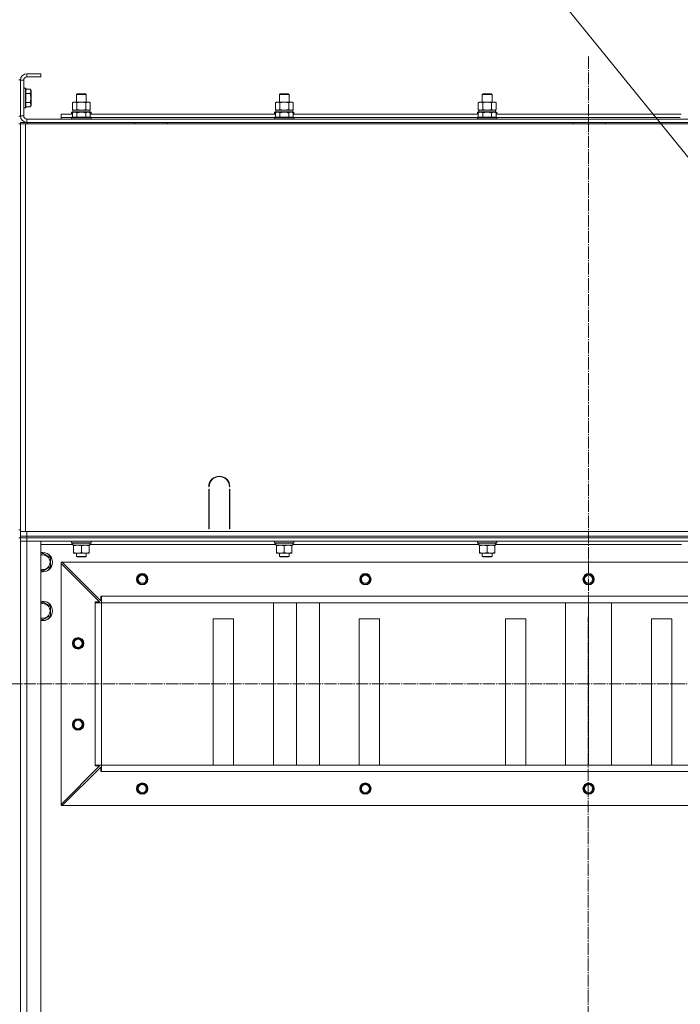
# Model space of a CAD drawing. Units: millimetres. Extents: x 0 to 21725, y -7 to 14850.
# Drawn here: x 17575 to 18389, y 11518 to 12731 of the extents above; entities that cross this region are included whole.
import ezdxf

# ---------------------------------------------------------------- set-up
doc = ezdxf.new("R2010")
doc.units = ezdxf.units.MM
doc.linetypes.add('K5LT_AXLED', pattern=[19.5, 15, -1.5, 1.5, -1.5])
doc.linetypes.add('K5LT_THIN', pattern=[0])
for name, color, linetype, true_color in [('FOR', 7, 'Continuous', 0xffffff), ('OSI', 2, 'Continuous', 0xffff00), ('R', 1, 'Continuous', 0xff0000), ('WELDING', 7, 'Continuous', 0xffffff)]:
    doc.layers.add(name, color=color, linetype=linetype, true_color=true_color)

msp = doc.modelspace()

# ---------------------------------------------------------------- linework, layer by layer
at = {"layer": 'FOR', "color": 7, "linetype": 'K5LT_THIN', "lineweight": 18}
msp.add_line((17600.9, 13543.7), (18719.9, 12165.8), dxfattribs=at)
at = {"layer": 'OSI', "color": 30, "linetype": 'K5LT_AXLED', "lineweight": 18, "true_color": 0xff8000}
for p, q in [((18275.9, 12685.6), (18273.9, 8213.7)), ((16136.9, 11912.6), (18950.9, 11912.6))]:
    msp.add_line(p, q, dxfattribs=at)
at = {"layer": 'R', "color": 7, "linetype": 'K5LT_THIN', "lineweight": 18}
for p, q in [((17575.9, 12657.1), (17573.9, 12657.1)), ((17575.9, 12612.1), (17575.9, 12657.1)), ((17575.9, 12656.6), (17575.9, 12612.6)), ((17579.9, 12656.6), (17575.9, 12656.6)), ((17579.9, 12656.6), (17579.9, 12612.6)), ((17600.9, 12664.6), (17583.9, 12664.6)), ((17583.9, 12664.6), (17583.9, 12660.6)), ((17600.9, 12660.6), (17583.9, 12660.6)), ((17600.9, 12664.6), (17600.9, 12660.6)), ((17580.2, 12646.6), (17579.9, 12646.4)), ((17582.1, 12646.6), (17580.2, 12646.6)), ((17580.2, 12624.2), (17580.2, 12646.6)), ((17582.1, 12646.6), (17582.4, 12646.4)), ((17582.1, 12624.2), (17582.1, 12646.6)), ((17582.4, 12624.3), (17582.4, 12646.4)), ((17587.8, 12645.6), (17582.4, 12645.6)), ((17587.8, 12645.6), (17588.9, 12643.6)), ((17588.9, 12626.8), (17588.9, 12643.6)), ((17587.8, 12640.1), (17582.4, 12640.1)), ((17644.9, 12639), (17645.9, 12639.6)), ((17644.9, 12629.6), (17644.9, 12639)), ((17644.9, 12639), (17656.9, 12639)), ((17645.9, 12639.6), (17655.9, 12639.6)), ((17656.9, 12639), (17655.9, 12639.6)), ((17656.9, 12629.6), (17656.9, 12639)), ((17894.9, 12639), (17895.9, 12639.6)), ((17894.9, 12629.6), (17894.9, 12639)), ((17894.9, 12639), (17906.9, 12639)), ((17895.9, 12639.6), (17905.9, 12639.6)), ((17906.9, 12639), (17905.9, 12639.6)), ((17906.9, 12629.6), (17906.9, 12639)), ((18144.9, 12639), (18145.9, 12639.6)), ((18144.9, 12629.6), (18144.9, 12639)), ((18144.9, 12639), (18156.9, 12639)), ((18145.9, 12639.6), (18155.9, 12639.6)), ((18156.9, 12639), (18155.9, 12639.6)), ((18156.9, 12629.6), (18156.9, 12639)), ((17580.2, 12622.6), (17579.9, 12622.8)), ((17580.2, 12622.6), (17580.2, 12624.2)), ((17582.1, 12622.6), (17580.2, 12622.6)), ((17582.1, 12622.6), (17582.1, 12624.2)), ((17582.1, 12622.6), (17582.4, 12622.8)), ((17587.8, 12629.1), (17582.4, 12629.1)), ((17582.4, 12622.8), (17582.4, 12624.3)), ((17587.8, 12623.6), (17582.4, 12623.6)), ((17587.8, 12623.6), (17588.9, 12625.6)), ((17588.9, 12625.6), (17588.9, 12626.8)), ((17640, 12628.7), (17641.4, 12629.6)), ((17640, 12620.4), (17640, 12628.7)), ((17640, 12620.4), (17641.4, 12619.6)), ((17640.5, 12619.6), (17661.4, 12619.6)), ((17641.4, 12629.6), (17642.7, 12629.6)), ((17642.7, 12629.6), (17660.4, 12629.6)), ((17645.4, 12620.4), (17645.4, 12628.7)), ((17656.4, 12620.4), (17656.4, 12628.7)), ((17661.9, 12628.7), (17660.4, 12629.6)), ((17661.9, 12620.4), (17660.4, 12619.6)), ((17661.4, 12617.1), (17661.4, 12619.6)), ((17661.9, 12620.4), (17661.9, 12628.7)), ((17890, 12628.7), (17891.4, 12629.6)), ((17890, 12620.4), (17890, 12628.7)), ((17890, 12620.4), (17891.4, 12619.6)), ((17890.5, 12619.6), (17911.4, 12619.6)), ((17891.4, 12629.6), (17892.7, 12629.6)), ((17892.7, 12629.6), (17910.4, 12629.6)), ((17895.4, 12620.4), (17895.4, 12628.7)), ((17906.4, 12620.4), (17906.4, 12628.7)), ((17911.9, 12628.7), (17910.4, 12629.6)), ((17911.9, 12620.4), (17910.4, 12619.6)), ((17911.4, 12617.1), (17911.4, 12619.6)), ((17911.9, 12620.4), (17911.9, 12628.7)), ((18140, 12628.7), (18141.4, 12629.6)), ((18140, 12620.4), (18140, 12628.7)), ((18140, 12620.4), (18141.4, 12619.6)), ((18140.5, 12619.6), (18161.4, 12619.6)), ((18141.4, 12629.6), (18142.7, 12629.6)), ((18142.7, 12629.6), (18160.4, 12629.6)), ((18145.4, 12620.4), (18145.4, 12628.7)), ((18156.4, 12620.4), (18156.4, 12628.7)), ((18161.9, 12628.7), (18160.4, 12629.6)), ((18161.9, 12620.4), (18160.4, 12619.6)), ((18161.4, 12617.1), (18161.4, 12619.6)), ((18161.9, 12620.4), (18161.9, 12628.7)), ((17575.9, 12612.1), (17573.9, 12612.1)), ((17575.9, 12612.6), (17579.9, 12612.6)), ((17583.9, 12608.6), (18967.9, 12608.6)), ((17583.9, 12608.6), (17583.9, 12604.6)), ((17625.9, 12610.6), (17625.9, 12614.6)), ((17625.9, 12614.6), (17640, 12614.6)), ((17625.9, 12608.6), (17625.9, 12610.6)), ((17625.9, 12610.6), (17638.9, 12610.6)), ((17625.9, 12610.6), (17638.9, 12610.6)), ((17638.9, 12616.8), (17639.1, 12617.1)), ((17638.9, 12616.8), (17638.9, 12614.9)), ((17640.6, 12616.8), (17638.9, 12616.8)), ((17638.9, 12614.9), (17639.1, 12614.6)), ((17640, 12614.9), (17638.9, 12614.9)), ((17638.9, 12610.8), (17639.1, 12611.1)), ((17638.9, 12610.8), (17638.9, 12608.9)), ((17650.9, 12610.8), (17638.9, 12610.8)), ((17638.9, 12608.9), (17639.1, 12608.6)), ((17650.9, 12608.9), (17638.9, 12608.9)), ((17641.1, 12617.1), (17639.1, 12617.1)), ((17650.9, 12611.1), (17639.1, 12611.1)), ((17640, 12616.4), (17641.9, 12617.6)), ((17640, 12616.4), (17640, 12611.1)), ((17640.6, 12618.2), (17640.5, 12617.1)), ((17650.9, 12617.6), (17641.9, 12617.6)), ((17645.4, 12616.4), (17645.4, 12611.1)), ((17659.9, 12617.6), (17650.9, 12617.6)), ((17662.7, 12611.1), (17650.9, 12611.1)), ((17662.9, 12610.8), (17650.9, 12610.8)), ((17662.9, 12608.9), (17650.9, 12608.9)), ((17656.4, 12616.4), (17656.4, 12611.1)), ((17661.9, 12616.4), (17659.9, 12617.6)), ((17662.7, 12617.1), (17660.8, 12617.1)), ((17662.9, 12616.8), (17661.3, 12616.8)), ((17661.9, 12616.4), (17661.9, 12611.1)), ((17662.9, 12614.9), (17661.9, 12614.9)), ((17661.9, 12614.6), (17890, 12614.6)), ((17662.9, 12616.8), (17662.7, 12617.1)), ((17662.9, 12614.9), (17662.7, 12614.6)), ((17662.9, 12610.8), (17662.7, 12611.1)), ((17662.9, 12608.9), (17662.7, 12608.6)), ((17662.9, 12616.8), (17662.9, 12614.9)), ((17662.9, 12610.8), (17662.9, 12608.9)), ((17662.9, 12610.6), (17888.9, 12610.6)), ((17662.9, 12610.6), (17888.9, 12610.6)), ((17888.9, 12616.8), (17889.1, 12617.1)), ((17888.9, 12616.8), (17888.9, 12614.9)), ((17890.6, 12616.8), (17888.9, 12616.8)), ((17888.9, 12614.9), (17889.1, 12614.6)), ((17890, 12614.9), (17888.9, 12614.9)), ((17888.9, 12610.8), (17889.1, 12611.1)), ((17888.9, 12610.8), (17888.9, 12608.9)), ((17900.9, 12610.8), (17888.9, 12610.8)), ((17888.9, 12608.9), (17889.1, 12608.6)), ((17900.9, 12608.9), (17888.9, 12608.9)), ((17891.1, 12617.1), (17889.1, 12617.1)), ((17900.9, 12611.1), (17889.1, 12611.1)), ((17890, 12616.4), (17891.9, 12617.6)), ((17890, 12616.4), (17890, 12611.1)), ((17890.6, 12618.2), (17890.5, 12617.1)), ((17900.9, 12617.6), (17891.9, 12617.6)), ((17895.4, 12616.4), (17895.4, 12611.1)), ((17909.9, 12617.6), (17900.9, 12617.6)), ((17912.7, 12611.1), (17900.9, 12611.1)), ((17912.9, 12610.8), (17900.9, 12610.8)), ((17912.9, 12608.9), (17900.9, 12608.9)), ((17906.4, 12616.4), (17906.4, 12611.1)), ((17911.9, 12616.4), (17909.9, 12617.6)), ((17912.7, 12617.1), (17910.8, 12617.1)), ((17912.9, 12616.8), (17911.3, 12616.8)), ((17911.9, 12616.4), (17911.9, 12611.1)), ((17912.9, 12614.9), (17911.9, 12614.9)), ((17911.9, 12614.6), (18140, 12614.6)), ((17912.9, 12616.8), (17912.7, 12617.1)), ((17912.9, 12614.9), (17912.7, 12614.6)), ((17912.9, 12610.8), (17912.7, 12611.1)), ((17912.9, 12608.9), (17912.7, 12608.6)), ((17912.9, 12616.8), (17912.9, 12614.9)), ((17912.9, 12610.8), (17912.9, 12608.9)), ((17912.9, 12610.6), (18138.9, 12610.6)), ((17912.9, 12610.6), (18138.9, 12610.6)), ((18138.9, 12616.8), (18139.1, 12617.1)), ((18138.9, 12616.8), (18138.9, 12614.9)), ((18140.6, 12616.8), (18138.9, 12616.8)), ((18138.9, 12614.9), (18139.1, 12614.6)), ((18140, 12614.9), (18138.9, 12614.9)), ((18138.9, 12610.8), (18139.1, 12611.1)), ((18138.9, 12610.8), (18138.9, 12608.9)), ((18150.9, 12610.8), (18138.9, 12610.8)), ((18138.9, 12608.9), (18139.1, 12608.6)), ((18150.9, 12608.9), (18138.9, 12608.9)), ((18141.1, 12617.1), (18139.1, 12617.1)), ((18150.9, 12611.1), (18139.1, 12611.1)), ((18140, 12616.4), (18141.9, 12617.6)), ((18140, 12616.4), (18140, 12611.1)), ((18140.6, 12618.2), (18140.5, 12617.1)), ((18150.9, 12617.6), (18141.9, 12617.6)), ((18145.4, 12616.4), (18145.4, 12611.1)), ((18159.9, 12617.6), (18150.9, 12617.6)), ((18162.7, 12611.1), (18150.9, 12611.1)), ((18162.9, 12610.8), (18150.9, 12610.8)), ((18162.9, 12608.9), (18150.9, 12608.9)), ((18156.4, 12616.4), (18156.4, 12611.1)), ((18161.9, 12616.4), (18159.9, 12617.6)), ((18162.7, 12617.1), (18160.8, 12617.1)), ((18162.9, 12616.8), (18161.3, 12616.8)), ((18161.9, 12616.4), (18161.9, 12611.1)), ((18162.9, 12614.9), (18161.9, 12614.9)), ((18161.9, 12614.6), (18390, 12614.6)), ((18162.9, 12616.8), (18162.7, 12617.1)), ((18162.9, 12614.9), (18162.7, 12614.6)), ((18162.9, 12610.8), (18162.7, 12611.1)), ((18162.9, 12608.9), (18162.7, 12608.6)), ((18162.9, 12616.8), (18162.9, 12614.9)), ((18162.9, 12610.8), (18162.9, 12608.9)), ((18162.9, 12610.6), (18388.9, 12610.6)), ((18162.9, 12610.6), (18388.9, 12610.6)), ((17575.9, 12602.6), (17573.9, 12602.6)), ((17575.9, 12602.6), (17575.9, 12598.6)), ((17575.9, 12602.6), (17581.9, 12602.6)), ((17575.9, 12100.6), (17575.9, 12602.6)), ((17575.9, 12106.6), (17575.9, 12598.6)), ((17575.9, 12106.6), (17575.9, 12598.6)), ((17576.1, 12604.6), (17583.9, 12604.6)), ((17576.1, 12602.6), (17576.1, 12604.6)), ((17581.9, 12602.6), (18969.9, 12602.6)), ((17581.9, 12100.6), (17581.9, 12602.6)), ((17583.9, 12604.6), (18967.9, 12604.6)), ((17584.1, 12602.6), (17584.1, 12604.6)), ((17716.7, 12604.6), (17716.7, 12602.6)), ((17756.7, 12604.6), (17756.7, 12602.6)), ((18256.7, 12604.6), (18256.7, 12602.6)), ((18296.7, 12604.6), (18296.7, 12602.6)), ((17808.4, 12155.6), (17807.9, 12155.6)), ((17807.9, 12103.6), (17807.9, 12152.6)), ((17807.9, 12152.6), (17808.4, 12152.6)), ((17808.4, 12152.6), (17808.4, 12103.6)), ((17833.9, 12155.6), (17833.4, 12155.6)), ((17833.4, 12152.6), (17833.9, 12152.6)), ((17833.4, 12103.6), (17833.4, 12152.6)), ((17833.9, 12152.6), (17833.9, 12103.6)), ((17807.9, 12110.6), (17808.4, 12110.6)), ((17833.4, 12110.6), (17833.9, 12110.6)), ((17575.9, 12102.6), (17573.9, 12102.6)), ((17575.9, 12102.6), (17575.9, 12106.6)), ((17575.9, 12100.6), (17575.9, 12102.6)), ((17575.9, 12100.6), (17575.9, 12102.6)), ((17575.9, 12094.6), (17575.9, 12100.6)), ((17581.9, 12100.6), (17575.9, 12100.6)), ((18717.9, 12100.6), (17581.9, 12100.6)), ((17583.9, 12100.6), (18967.9, 12100.6)), ((17583.9, 12094.6), (17583.9, 12100.6)), ((17807.9, 12106.6), (17808.4, 12106.6)), ((17808.4, 12103.6), (17807.9, 12103.6)), ((17833.4, 12106.6), (17833.9, 12106.6)), ((17833.9, 12103.6), (17833.4, 12103.6)), ((17575.9, 12092.6), (17573.9, 12092.6)), ((17575.9, 12094.6), (17583.9, 12094.6)), ((17575.9, 12092.6), (17575.9, 12094.6)), ((17575.9, 12092.6), (17575.9, 12088.6)), ((17575.9, 12092.6), (17583.9, 12092.6)), ((17583.9, 12092.6), (17575.9, 12092.6)), ((17575.9, 12088.6), (17583.9, 12088.6)), ((17575.9, 10296.6), (17575.9, 12088.6)), ((17583.9, 12088.6), (17575.9, 12088.6)), ((17575.9, 10296.6), (17575.9, 12088.6)), ((17583.9, 12094.6), (18967.9, 12094.6)), ((17583.9, 12092.6), (17583.9, 12094.6)), ((18967.9, 12092.6), (17583.9, 12092.6)), ((17583.9, 12092.6), (17583.9, 12088.6)), ((17583.9, 12092.6), (18967.9, 12092.6)), ((18967.9, 12088.6), (17583.9, 12088.6)), ((17583.9, 12088.6), (17600.9, 12088.6)), ((17583.9, 12088.6), (17583.9, 10296.6)), ((17600.9, 12088.6), (17600.9, 10296.6)), ((17638.9, 12088.3), (17639.1, 12088.6)), ((17638.9, 12086.4), (17638.9, 12088.3)), ((17638.9, 12088.3), (17662.9, 12088.3)), ((17638.9, 12086.4), (17639.1, 12086.1)), ((17638.9, 12086.4), (17662.9, 12086.4)), ((17639.1, 12086.1), (17662.7, 12086.1)), ((17661.4, 12083.6), (17661.4, 12086.1)), ((17662.9, 12088.3), (17662.7, 12088.6)), ((17662.9, 12086.4), (17662.7, 12086.1)), ((17662.9, 12086.4), (17662.9, 12088.3)), ((17888.9, 12088.3), (17889.1, 12088.6)), ((17888.9, 12086.4), (17888.9, 12088.3)), ((17888.9, 12088.3), (17912.9, 12088.3)), ((17888.9, 12086.4), (17889.1, 12086.1)), ((17888.9, 12086.4), (17912.9, 12086.4)), ((17889.1, 12086.1), (17912.7, 12086.1)), ((17911.4, 12083.6), (17911.4, 12086.1)), ((17912.9, 12088.3), (17912.7, 12088.6)), ((17912.9, 12086.4), (17912.7, 12086.1)), ((17912.9, 12086.4), (17912.9, 12088.3)), ((18138.9, 12088.3), (18139.1, 12088.6)), ((18138.9, 12086.4), (18138.9, 12088.3)), ((18138.9, 12088.3), (18162.9, 12088.3)), ((18138.9, 12086.4), (18139.1, 12086.1)), ((18138.9, 12086.4), (18162.9, 12086.4)), ((18139.1, 12086.1), (18162.7, 12086.1)), ((18161.4, 12083.6), (18161.4, 12086.1)), ((18162.9, 12088.3), (18162.7, 12088.6)), ((18162.9, 12086.4), (18162.7, 12086.1)), ((18162.9, 12086.4), (18162.9, 12088.3)), ((17640.5, 12084.6), (17600.9, 12084.6)), ((17600.9, 12072.1), (17603.4, 12073.6)), ((17603.4, 12073.6), (17612.9, 12068.1)), ((17640.6, 12084.7), (17640.5, 12083.6)), ((17640.7, 12083.6), (17640.5, 12083.6)), ((17640.7, 12083.6), (17661.4, 12083.6)), ((17641.4, 12082.7), (17641.4, 12083.6)), ((17641.4, 12074.4), (17641.4, 12082.7)), ((17641.4, 12073.6), (17641.4, 12074.4)), ((17646.2, 12073.6), (17641.4, 12073.6)), ((17644.9, 12073.6), (17644.9, 12069.7)), ((17655.7, 12073.6), (17646.2, 12073.6)), ((17650.9, 12074.4), (17650.9, 12082.7)), ((17660.4, 12073.6), (17655.7, 12073.6)), ((17656.9, 12073.6), (17656.9, 12069.7)), ((17660.4, 12083.6), (17660.4, 12082.7)), ((17660.4, 12074.4), (17660.4, 12082.7)), ((17660.4, 12074.4), (17660.4, 12073.6)), ((17890.5, 12084.6), (17661.4, 12084.6)), ((17890.6, 12084.7), (17890.5, 12083.6)), ((17890.7, 12083.6), (17890.5, 12083.6)), ((17890.7, 12083.6), (17911.4, 12083.6)), ((17891.4, 12082.7), (17891.4, 12083.6)), ((17891.4, 12074.4), (17891.4, 12082.7)), ((17891.4, 12073.6), (17891.4, 12074.4)), ((17896.2, 12073.6), (17891.4, 12073.6)), ((17894.9, 12073.6), (17894.9, 12069.7)), ((17905.7, 12073.6), (17896.2, 12073.6)), ((17900.9, 12074.4), (17900.9, 12082.7)), ((17910.4, 12073.6), (17905.7, 12073.6)), ((17906.9, 12073.6), (17906.9, 12069.7)), ((17910.4, 12083.6), (17910.4, 12082.7)), ((17910.4, 12074.4), (17910.4, 12082.7)), ((17910.4, 12074.4), (17910.4, 12073.6)), ((18140.5, 12084.6), (17911.4, 12084.6)), ((18140.6, 12084.7), (18140.5, 12083.6)), ((18140.7, 12083.6), (18140.5, 12083.6)), ((18140.7, 12083.6), (18161.4, 12083.6)), ((18141.4, 12082.7), (18141.4, 12083.6)), ((18141.4, 12074.4), (18141.4, 12082.7)), ((18141.4, 12073.6), (18141.4, 12074.4)), ((18146.2, 12073.6), (18141.4, 12073.6)), ((18144.9, 12073.6), (18144.9, 12069.7)), ((18155.7, 12073.6), (18146.2, 12073.6)), ((18150.9, 12074.4), (18150.9, 12082.7)), ((18160.4, 12073.6), (18155.7, 12073.6)), ((18156.9, 12073.6), (18156.9, 12069.7)), ((18160.4, 12083.6), (18160.4, 12082.7)), ((18160.4, 12074.4), (18160.4, 12082.7)), ((18160.4, 12074.4), (18160.4, 12073.6)), ((18390.5, 12084.6), (18161.4, 12084.6)), ((17612.9, 12068.1), (17612.9, 12062.6)), ((17612.9, 12062.6), (17612.9, 12057.1)), ((17625.9, 12062.6), (17627.4, 12062.6)), ((17625.9, 12061.1), (17625.9, 12062.6)), ((17625.9, 11764.1), (17625.9, 12061.1)), ((17673.4, 12013.6), (17625.9, 12061.1)), ((18924.4, 12062.6), (17627.4, 12062.6)), ((17627.4, 12062.6), (17674.9, 12015.1)), ((17644.9, 12069.7), (17645.9, 12069.1)), ((17645.7, 12069.7), (17644.9, 12069.7)), ((17656.9, 12069.7), (17645.7, 12069.7)), ((17646.6, 12069.1), (17645.9, 12069.1)), ((17655.9, 12069.1), (17646.6, 12069.1)), ((17656.9, 12069.7), (17655.9, 12069.1)), ((17894.9, 12069.7), (17895.9, 12069.1)), ((17895.7, 12069.7), (17894.9, 12069.7)), ((17906.9, 12069.7), (17895.7, 12069.7)), ((17896.6, 12069.1), (17895.9, 12069.1)), ((17905.9, 12069.1), (17896.6, 12069.1)), ((17906.9, 12069.7), (17905.9, 12069.1)), ((18144.9, 12069.7), (18145.9, 12069.1)), ((18145.7, 12069.7), (18144.9, 12069.7)), ((18156.9, 12069.7), (18145.7, 12069.7)), ((18146.6, 12069.1), (18145.9, 12069.1)), ((18155.9, 12069.1), (18146.6, 12069.1)), ((18156.9, 12069.7), (18155.9, 12069.1)), ((17603.4, 12051.6), (17600.9, 12053.1)), ((17612.9, 12057.1), (17603.4, 12051.6)), ((17600.9, 12012.1), (17603.4, 12013.6)), ((17603.4, 12013.6), (17612.9, 12008.1)), ((17667.9, 12012.6), (17667.9, 12013.6)), ((17667.9, 12013.6), (17673.4, 12013.6)), ((17667.9, 12012.6), (17675.9, 12012.6)), ((17667.9, 11812.6), (17667.9, 12012.6)), ((17674.9, 12015.1), (17674.9, 12020.6)), ((17674.9, 12020.6), (17675.9, 12020.6)), ((18875.9, 12020.6), (17675.9, 12020.6)), ((17675.9, 12012.6), (17675.9, 12020.6)), ((17675.9, 11812.6), (17675.9, 12012.6)), ((18875.9, 12012.6), (17675.9, 12012.6)), ((17675.9, 12012.6), (18875.9, 12012.6)), ((17887.6, 11812.6), (17887.6, 12012.6)), ((17915.9, 11812.6), (17915.9, 12012.6)), ((17944.2, 11812.6), (17944.2, 12012.6)), ((18247.6, 11812.6), (18247.6, 12012.6)), ((18275.9, 11812.6), (18275.9, 12012.6)), ((18304.2, 11812.6), (18304.2, 12012.6)), ((17612.9, 12008.1), (17612.9, 12002.6)), ((17612.9, 12002.6), (17612.9, 11997.1)), ((17603.4, 11991.6), (17600.9, 11993.1)), ((17612.9, 11997.1), (17603.4, 11991.6)), ((17838.4, 11992.6), (17813.4, 11992.6)), ((17813.4, 11992.6), (17813.4, 11812.6)), ((17838.4, 11812.6), (17838.4, 11992.6)), ((18018.4, 11992.6), (17993.4, 11992.6)), ((17993.4, 11992.6), (17993.4, 11812.6)), ((18018.4, 11812.6), (18018.4, 11992.6)), ((18198.4, 11992.6), (18173.4, 11992.6)), ((18173.4, 11992.6), (18173.4, 11812.6)), ((18198.4, 11812.6), (18198.4, 11992.6)), ((18378.4, 11992.6), (18353.4, 11992.6)), ((18353.4, 11992.6), (18353.4, 11812.6)), ((18378.4, 11812.6), (18378.4, 11992.6)), ((17625.9, 11764.1), (17673.4, 11811.6)), ((17674.9, 11810.1), (17627.4, 11762.6)), ((17667.9, 11812.6), (17675.9, 11812.6)), ((17667.9, 11811.6), (17667.9, 11812.6)), ((17673.4, 11811.6), (17667.9, 11811.6)), ((17674.9, 11804.6), (17674.9, 11810.1)), ((18875.9, 11812.6), (17675.9, 11812.6)), ((17675.9, 11804.6), (17675.9, 11812.6)), ((17675.9, 11804.6), (17674.9, 11804.6)), ((18875.9, 11804.6), (17675.9, 11804.6)), ((17625.9, 11762.6), (17625.9, 11764.1)), ((17627.4, 11762.6), (17625.9, 11762.6)), ((18924.4, 11762.6), (17627.4, 11762.6))]:
    msp.add_line(p, q, dxfattribs=at)
for centre, radius in [((17725.9, 12041.6), 7), ((17725.9, 12041.6), 6.5), ((17725.9, 12041.6), 6), ((17725.9, 12041.6), 5), ((18000.9, 12041.6), 7), ((18000.9, 12041.6), 6.5), ((18000.9, 12041.6), 6), ((18000.9, 12041.6), 5), ((18275.9, 12041.6), 7), ((18275.9, 12041.6), 6.5), ((18275.9, 12041.6), 6), ((18275.9, 12041.6), 5), ((17646.9, 11962.6), 7), ((17646.9, 11962.6), 6.5), ((17646.9, 11962.6), 6), ((17646.9, 11962.6), 5), ((17646.9, 11862.6), 7), ((17646.9, 11862.6), 6.5), ((17646.9, 11862.6), 6), ((17646.9, 11862.6), 5), ((17725.9, 11783.6), 7), ((17725.9, 11783.6), 6.5), ((17725.9, 11783.6), 6), ((17725.9, 11783.6), 5), ((18000.9, 11783.6), 7), ((18000.9, 11783.6), 6.5), ((18000.9, 11783.6), 6), ((18000.9, 11783.6), 5), ((18275.9, 11783.6), 7), ((18275.9, 11783.6), 6.5), ((18275.9, 11783.6), 6), ((18275.9, 11783.6), 5)]:
    msp.add_circle(centre, radius, dxfattribs=at)
for centre, radius, start, end in [((17583.9, 12656.6), 8, 90, 180), ((17583.9, 12656.6), 4, 90, 180), ((17583.9, 12612.6), 8, 180, 270), ((17583.9, 12612.6), 4, 180, 270), ((17820.9, 12155.6), 13, 0, 180), ((17820.9, 12155.6), 12.5, 0, 180), ((17603.4, 12062.6), 12, 0, 102.0247), ((17603.4, 12062.6), 11.8, 0, 102.2035), ((17603.4, 12062.6), 8.97, 0, 106.1784), ((17603.4, 12062.6), 8.97, 253.8216, 0), ((17603.4, 12062.6), 11.8, 257.7965, 0), ((17603.4, 12062.6), 12, 257.9753, 0), ((17603.4, 12002.6), 12, 0, 102.0247), ((17603.4, 12002.6), 11.8, 0, 102.2035), ((17603.4, 12002.6), 8.97, 0, 106.1784), ((17603.4, 12002.6), 8.97, 253.8216, 0), ((17603.4, 12002.6), 11.8, 257.7965, 0), ((17603.4, 12002.6), 12, 257.9753, 0)]:
    msp.add_arc(centre, radius, start, end, dxfattribs=at)
for centre in [(17650.9, 12621.8), (17900.9, 12621.8), (18150.9, 12621.8), (17650.9, 12088.3), (17900.9, 12088.3), (18150.9, 12088.3)]:
    msp.add_ellipse(centre, major_axis=(0, 22.5), ratio=0.466308, start_param=1.667355, end_param=1.779747, dxfattribs=at)
at = {"layer": 'WELDING', "color": 7, "linetype": 'K5LT_THIN', "lineweight": 18}
for p, q in [((17645.4, 12620.4), (17650.9, 12619.6)), ((17650.9, 12619.6), (17656.3, 12620.4)), ((17656.3, 12620.4), (17656.4, 12620.4)), ((17895.4, 12620.4), (17900.9, 12619.6)), ((17900.9, 12619.6), (17906.3, 12620.4)), ((17906.3, 12620.4), (17906.4, 12620.4)), ((18145.4, 12620.4), (18150.9, 12619.6)), ((18150.9, 12619.6), (18156.3, 12620.4)), ((18156.3, 12620.4), (18156.4, 12620.4))]:
    msp.add_line(p, q, dxfattribs=at)
for points, knots in [([(17587.8, 12640.1), (17587.9, 12640.4), (17588.2, 12640.8), (17588.4, 12641.4), (17588.5, 12641.7), (17588.5, 12642), (17588.6, 12642.3), (17588.6, 12642.6), (17588.6, 12642.9), (17588.6, 12643.2), (17588.6, 12643.6), (17588.5, 12643.9), (17588.3, 12644.4), (17588.1, 12645), (17587.9, 12645.4), (17587.8, 12645.6)], [0, 0, 0, 0, 2.704026, 3.977567, 4.913586, 5.783319, 6.583675, 7.42636, 8.303602, 9.201828, 10.1214, 11.060865, 12.506598, 14.484694, 16, 16, 16, 16]), ([(17587.8, 12629.1), (17587.9, 12629.6), (17588.2, 12630.5), (17588.4, 12631.7), (17588.5, 12632.4), (17588.5, 12633), (17588.6, 12633.6), (17588.6, 12634.2), (17588.6, 12634.8), (17588.6, 12635.4), (17588.6, 12636.1), (17588.5, 12636.7), (17588.4, 12637.5), (17588.2, 12638.6), (17587.9, 12639.5), (17587.8, 12640.1)], [0, 0, 0, 0, 2.400934, 3.977567, 4.913586, 5.783319, 6.583675, 7.42636, 8.303602, 9.201828, 10.1214, 11.060865, 12.021818, 13.488338, 16, 16, 16, 16]), ([(17588.6, 12626.4), (17588.6, 12626.5), (17588.6, 12626.8), (17588.5, 12627.3), (17588.4, 12627.8), (17588.1, 12628.4), (17587.9, 12628.9), (17587.8, 12629.1)], [0, 0, 0, 0, 1.350157, 2.572931, 3.756175, 6.369602, 8, 8, 8, 8]), ([(17587.8, 12623.6), (17587.9, 12623.9), (17588.1, 12624.3), (17588.4, 12624.9), (17588.5, 12625.4), (17588.6, 12625.8), (17588.6, 12626.1), (17588.6, 12626.3), (17588.6, 12626.4)], [0, 0, 0, 0, 2.547267, 4.27468, 5.750939, 7.171551, 8.381249, 9, 9, 9, 9]), ([(17642.7, 12629.6), (17642.6, 12629.6), (17642.3, 12629.6), (17641.9, 12629.5), (17641.6, 12629.4), (17641.1, 12629.3), (17640.6, 12629.1), (17640.2, 12628.9), (17640, 12628.7)], [0, 0, 0, 0, 1.192024, 2.404251, 3.60809, 4.765234, 6.955738, 9, 9, 9, 9]), ([(17640, 12620.4), (17640.2, 12620.3), (17640.6, 12620.1), (17641.2, 12619.8), (17641.7, 12619.7), (17642.2, 12619.6), (17642.5, 12619.6), (17642.7, 12619.6)], [0, 0, 0, 0, 2.217775, 3.830428, 5.353122, 6.582558, 8, 8, 8, 8]), ([(17645.4, 12628.7), (17645.2, 12628.9), (17644.7, 12629.1), (17644.2, 12629.3), (17643.8, 12629.5), (17643.4, 12629.5), (17643.1, 12629.6), (17642.8, 12629.6), (17642.7, 12629.6)], [0, 0, 0, 0, 2.905563, 4.375924, 5.511195, 6.679161, 7.850161, 9, 9, 9, 9]), ([(17642.7, 12619.6), (17642.9, 12619.6), (17643.1, 12619.6), (17643.5, 12619.7), (17643.8, 12619.7), (17644.2, 12619.8), (17644.7, 12620.1), (17645.2, 12620.3), (17645.4, 12620.4)], [0, 0, 0, 0, 1.548206, 2.616755, 3.724998, 4.291764, 6.613357, 9, 9, 9, 9]), ([(17656.4, 12628.7), (17655.8, 12628.9), (17654.8, 12629.2), (17653.7, 12629.4), (17653, 12629.5), (17652.4, 12629.5), (17651.8, 12629.6), (17651.2, 12629.6), (17650.6, 12629.6), (17650, 12629.6), (17649.3, 12629.5), (17648.4, 12629.4), (17647.1, 12629.2), (17646.1, 12628.9), (17645.4, 12628.7)], [0, 0, 0, 0, 2.72415, 3.912285, 4.716446, 5.530362, 6.353984, 7.180289, 7.997717, 8.810544, 9.605533, 10.761675, 12.184093, 15, 15, 15, 15]), ([(17661.9, 12628.7), (17661.6, 12628.9), (17661.1, 12629.2), (17660.5, 12629.4), (17660.2, 12629.5), (17659.9, 12629.5), (17659.6, 12629.6), (17659.3, 12629.6), (17659, 12629.6), (17658.7, 12629.6), (17658.3, 12629.5), (17657.9, 12629.4), (17657.3, 12629.2), (17656.7, 12628.9), (17656.4, 12628.7)], [0, 0, 0, 0, 2.72415, 3.912285, 4.716446, 5.530362, 6.353984, 7.180289, 7.997717, 8.810544, 9.605533, 10.761675, 12.184093, 15, 15, 15, 15]), ([(17656.4, 12620.4), (17656.7, 12620.3), (17657.1, 12620), (17657.7, 12619.8), (17658.1, 12619.7), (17658.4, 12619.6), (17658.8, 12619.6), (17659, 12619.6), (17659.1, 12619.6)], [0, 0, 0, 0, 2.905563, 4.375924, 5.511195, 6.679161, 7.850161, 9, 9, 9, 9]), ([(17659.1, 12619.6), (17659.3, 12619.6), (17659.5, 12619.6), (17659.9, 12619.7), (17660.3, 12619.7), (17660.7, 12619.9), (17661.3, 12620.1), (17661.7, 12620.3), (17661.9, 12620.4)], [0, 0, 0, 0, 1.192024, 2.404251, 3.60809, 4.765234, 6.955738, 9, 9, 9, 9]), ([(17892.7, 12629.6), (17892.6, 12629.6), (17892.3, 12629.6), (17891.9, 12629.5), (17891.6, 12629.4), (17891.1, 12629.3), (17890.6, 12629.1), (17890.2, 12628.9), (17890, 12628.7)], [0, 0, 0, 0, 1.192024, 2.404251, 3.60809, 4.765234, 6.955738, 9, 9, 9, 9]), ([(17890, 12620.4), (17890.2, 12620.3), (17890.6, 12620.1), (17891.2, 12619.8), (17891.7, 12619.7), (17892.2, 12619.6), (17892.5, 12619.6), (17892.7, 12619.6)], [0, 0, 0, 0, 2.217775, 3.830428, 5.353122, 6.582558, 8, 8, 8, 8]), ([(17895.4, 12628.7), (17895.2, 12628.9), (17894.7, 12629.1), (17894.2, 12629.3), (17893.8, 12629.5), (17893.4, 12629.5), (17893.1, 12629.6), (17892.8, 12629.6), (17892.7, 12629.6)], [0, 0, 0, 0, 2.905563, 4.375924, 5.511195, 6.679161, 7.850161, 9, 9, 9, 9]), ([(17892.7, 12619.6), (17892.9, 12619.6), (17893.1, 12619.6), (17893.5, 12619.7), (17893.8, 12619.7), (17894.2, 12619.8), (17894.7, 12620.1), (17895.2, 12620.3), (17895.4, 12620.4)], [0, 0, 0, 0, 1.548206, 2.616755, 3.724998, 4.291764, 6.613357, 9, 9, 9, 9]), ([(17906.4, 12628.7), (17905.8, 12628.9), (17904.8, 12629.2), (17903.7, 12629.4), (17903, 12629.5), (17902.4, 12629.5), (17901.8, 12629.6), (17901.2, 12629.6), (17900.6, 12629.6), (17900, 12629.6), (17899.3, 12629.5), (17898.4, 12629.4), (17897.1, 12629.2), (17896.1, 12628.9), (17895.4, 12628.7)], [0, 0, 0, 0, 2.72415, 3.912285, 4.716446, 5.530362, 6.353984, 7.180289, 7.997717, 8.810544, 9.605533, 10.761675, 12.184093, 15, 15, 15, 15]), ([(17911.9, 12628.7), (17911.6, 12628.9), (17911.1, 12629.2), (17910.5, 12629.4), (17910.2, 12629.5), (17909.9, 12629.5), (17909.6, 12629.6), (17909.3, 12629.6), (17909, 12629.6), (17908.7, 12629.6), (17908.3, 12629.5), (17907.9, 12629.4), (17907.3, 12629.2), (17906.7, 12628.9), (17906.4, 12628.7)], [0, 0, 0, 0, 2.72415, 3.912285, 4.716446, 5.530362, 6.353984, 7.180289, 7.997717, 8.810544, 9.605533, 10.761675, 12.184093, 15, 15, 15, 15]), ([(17906.4, 12620.4), (17906.7, 12620.3), (17907.1, 12620), (17907.7, 12619.8), (17908.1, 12619.7), (17908.4, 12619.6), (17908.8, 12619.6), (17909, 12619.6), (17909.1, 12619.6)], [0, 0, 0, 0, 2.905563, 4.375924, 5.511195, 6.679161, 7.850161, 9, 9, 9, 9]), ([(17909.1, 12619.6), (17909.3, 12619.6), (17909.5, 12619.6), (17909.9, 12619.7), (17910.3, 12619.7), (17910.7, 12619.9), (17911.3, 12620.1), (17911.7, 12620.3), (17911.9, 12620.4)], [0, 0, 0, 0, 1.192024, 2.404251, 3.60809, 4.765234, 6.955738, 9, 9, 9, 9]), ([(18142.7, 12629.6), (18142.6, 12629.6), (18142.3, 12629.6), (18141.9, 12629.5), (18141.6, 12629.4), (18141.1, 12629.3), (18140.6, 12629.1), (18140.2, 12628.9), (18140, 12628.7)], [0, 0, 0, 0, 1.192024, 2.404251, 3.60809, 4.765234, 6.955738, 9, 9, 9, 9]), ([(18140, 12620.4), (18140.2, 12620.3), (18140.6, 12620.1), (18141.2, 12619.8), (18141.7, 12619.7), (18142.2, 12619.6), (18142.5, 12619.6), (18142.7, 12619.6)], [0, 0, 0, 0, 2.217775, 3.830428, 5.353122, 6.582558, 8, 8, 8, 8]), ([(18145.4, 12628.7), (18145.2, 12628.9), (18144.7, 12629.1), (18144.2, 12629.3), (18143.8, 12629.5), (18143.4, 12629.5), (18143.1, 12629.6), (18142.8, 12629.6), (18142.7, 12629.6)], [0, 0, 0, 0, 2.905563, 4.375924, 5.511195, 6.679161, 7.850161, 9, 9, 9, 9]), ([(18142.7, 12619.6), (18142.9, 12619.6), (18143.1, 12619.6), (18143.5, 12619.7), (18143.8, 12619.7), (18144.2, 12619.8), (18144.7, 12620.1), (18145.2, 12620.3), (18145.4, 12620.4)], [0, 0, 0, 0, 1.548206, 2.616755, 3.724998, 4.291764, 6.613357, 9, 9, 9, 9]), ([(18156.4, 12628.7), (18155.8, 12628.9), (18154.8, 12629.2), (18153.7, 12629.4), (18153, 12629.5), (18152.4, 12629.5), (18151.8, 12629.6), (18151.2, 12629.6), (18150.6, 12629.6), (18150, 12629.6), (18149.3, 12629.5), (18148.4, 12629.4), (18147.1, 12629.2), (18146.1, 12628.9), (18145.4, 12628.7)], [0, 0, 0, 0, 2.72415, 3.912285, 4.716446, 5.530362, 6.353984, 7.180289, 7.997717, 8.810544, 9.605533, 10.761675, 12.184093, 15, 15, 15, 15]), ([(18161.9, 12628.7), (18161.6, 12628.9), (18161.1, 12629.2), (18160.5, 12629.4), (18160.2, 12629.5), (18159.9, 12629.5), (18159.6, 12629.6), (18159.3, 12629.6), (18159, 12629.6), (18158.7, 12629.6), (18158.3, 12629.5), (18157.9, 12629.4), (18157.3, 12629.2), (18156.7, 12628.9), (18156.4, 12628.7)], [0, 0, 0, 0, 2.72415, 3.912285, 4.716446, 5.530362, 6.353984, 7.180289, 7.997717, 8.810544, 9.605533, 10.761675, 12.184093, 15, 15, 15, 15]), ([(18156.4, 12620.4), (18156.7, 12620.3), (18157.1, 12620), (18157.7, 12619.8), (18158.1, 12619.7), (18158.4, 12619.6), (18158.8, 12619.6), (18159, 12619.6), (18159.1, 12619.6)], [0, 0, 0, 0, 2.905563, 4.375924, 5.511195, 6.679161, 7.850161, 9, 9, 9, 9]), ([(18159.1, 12619.6), (18159.3, 12619.6), (18159.5, 12619.6), (18159.9, 12619.7), (18160.3, 12619.7), (18160.7, 12619.9), (18161.3, 12620.1), (18161.7, 12620.3), (18161.9, 12620.4)], [0, 0, 0, 0, 1.192024, 2.404251, 3.60809, 4.765234, 6.955738, 9, 9, 9, 9]), ([(17645.4, 12616.4), (17645.1, 12616.6), (17644.7, 12616.8), (17644.1, 12617), (17643.8, 12617.1), (17643.5, 12617.2), (17643.2, 12617.3), (17642.9, 12617.3), (17642.6, 12617.3), (17642.3, 12617.3), (17642, 12617.2), (17641.6, 12617.1), (17641.1, 12617), (17640.5, 12616.7), (17640.1, 12616.5), (17640, 12616.4)], [0, 0, 0, 0, 2.704026, 3.977567, 4.913586, 5.783319, 6.583675, 7.42636, 8.303602, 9.201828, 10.1214, 11.060865, 12.506598, 14.484694, 16, 16, 16, 16]), ([(17650.9, 12617.3), (17650.6, 12617.3), (17650, 12617.3), (17649.1, 12617.2), (17648.4, 12617.1), (17647.5, 12616.9), (17646.5, 12616.7), (17645.7, 12616.5), (17645.4, 12616.4)], [0, 0, 0, 0, 1.518927, 2.894547, 4.225697, 5.159479, 7.432024, 9, 9, 9, 9]), ([(17656.4, 12616.4), (17656.1, 12616.5), (17655.6, 12616.7), (17654.7, 12616.9), (17653.9, 12617), (17652.9, 12617.2), (17652.1, 12617.2), (17651.4, 12617.3), (17651, 12617.3), (17650.9, 12617.3)], [0, 0, 0, 0, 1.837989, 2.830297, 4.749644, 6.389932, 7.96839, 9.312499, 10, 10, 10, 10]), ([(17661.9, 12616.4), (17661.6, 12616.6), (17661.1, 12616.8), (17660.6, 12617), (17660.2, 12617.1), (17659.9, 12617.2), (17659.6, 12617.3), (17659.3, 12617.3), (17659, 12617.3), (17658.7, 12617.3), (17658.4, 12617.2), (17658, 12617.1), (17657.5, 12617), (17657, 12616.7), (17656.6, 12616.5), (17656.4, 12616.4)], [0, 0, 0, 0, 2.704026, 3.977567, 4.913586, 5.783319, 6.583675, 7.42636, 8.303602, 9.201828, 10.1214, 11.060865, 12.506598, 14.484694, 16, 16, 16, 16]), ([(17895.4, 12616.4), (17895.1, 12616.6), (17894.7, 12616.8), (17894.1, 12617), (17893.8, 12617.1), (17893.5, 12617.2), (17893.2, 12617.3), (17892.9, 12617.3), (17892.6, 12617.3), (17892.3, 12617.3), (17892, 12617.2), (17891.6, 12617.1), (17891.1, 12617), (17890.5, 12616.7), (17890.1, 12616.5), (17890, 12616.4)], [0, 0, 0, 0, 2.704026, 3.977567, 4.913586, 5.783319, 6.583675, 7.42636, 8.303602, 9.201828, 10.1214, 11.060865, 12.506598, 14.484694, 16, 16, 16, 16]), ([(17900.9, 12617.3), (17900.6, 12617.3), (17900, 12617.3), (17899.1, 12617.2), (17898.4, 12617.1), (17897.5, 12616.9), (17896.5, 12616.7), (17895.7, 12616.5), (17895.4, 12616.4)], [0, 0, 0, 0, 1.518927, 2.894547, 4.225697, 5.159479, 7.432024, 9, 9, 9, 9]), ([(17906.4, 12616.4), (17906.1, 12616.5), (17905.6, 12616.7), (17904.7, 12616.9), (17903.9, 12617), (17902.9, 12617.2), (17902.1, 12617.2), (17901.4, 12617.3), (17901, 12617.3), (17900.9, 12617.3)], [0, 0, 0, 0, 1.837989, 2.830297, 4.749644, 6.389932, 7.96839, 9.312499, 10, 10, 10, 10]), ([(17911.9, 12616.4), (17911.6, 12616.6), (17911.1, 12616.8), (17910.6, 12617), (17910.2, 12617.1), (17909.9, 12617.2), (17909.6, 12617.3), (17909.3, 12617.3), (17909, 12617.3), (17908.7, 12617.3), (17908.4, 12617.2), (17908, 12617.1), (17907.5, 12617), (17907, 12616.7), (17906.6, 12616.5), (17906.4, 12616.4)], [0, 0, 0, 0, 2.704026, 3.977567, 4.913586, 5.783319, 6.583675, 7.42636, 8.303602, 9.201828, 10.1214, 11.060865, 12.506598, 14.484694, 16, 16, 16, 16]), ([(18145.4, 12616.4), (18145.1, 12616.6), (18144.7, 12616.8), (18144.1, 12617), (18143.8, 12617.1), (18143.5, 12617.2), (18143.2, 12617.3), (18142.9, 12617.3), (18142.6, 12617.3), (18142.3, 12617.3), (18142, 12617.2), (18141.6, 12617.1), (18141.1, 12617), (18140.5, 12616.7), (18140.1, 12616.5), (18140, 12616.4)], [0, 0, 0, 0, 2.704026, 3.977567, 4.913586, 5.783319, 6.583675, 7.42636, 8.303602, 9.201828, 10.1214, 11.060865, 12.506598, 14.484694, 16, 16, 16, 16]), ([(18150.9, 12617.3), (18150.6, 12617.3), (18150, 12617.3), (18149.1, 12617.2), (18148.4, 12617.1), (18147.5, 12616.9), (18146.5, 12616.7), (18145.7, 12616.5), (18145.4, 12616.4)], [0, 0, 0, 0, 1.518927, 2.894547, 4.225697, 5.159479, 7.432024, 9, 9, 9, 9]), ([(18156.4, 12616.4), (18156.1, 12616.5), (18155.6, 12616.7), (18154.7, 12616.9), (18153.9, 12617), (18152.9, 12617.2), (18152.1, 12617.2), (18151.4, 12617.3), (18151, 12617.3), (18150.9, 12617.3)], [0, 0, 0, 0, 1.837989, 2.830297, 4.749644, 6.389932, 7.96839, 9.312499, 10, 10, 10, 10]), ([(18161.9, 12616.4), (18161.6, 12616.6), (18161.1, 12616.8), (18160.6, 12617), (18160.2, 12617.1), (18159.9, 12617.2), (18159.6, 12617.3), (18159.3, 12617.3), (18159, 12617.3), (18158.7, 12617.3), (18158.4, 12617.2), (18158, 12617.1), (18157.5, 12617), (18157, 12616.7), (18156.6, 12616.5), (18156.4, 12616.4)], [0, 0, 0, 0, 2.704026, 3.977567, 4.913586, 5.783319, 6.583675, 7.42636, 8.303602, 9.201828, 10.1214, 11.060865, 12.506598, 14.484694, 16, 16, 16, 16]), ([(17650.9, 12082.7), (17650.4, 12082.9), (17649.5, 12083.2), (17648.6, 12083.4), (17648, 12083.5), (17647.4, 12083.5), (17646.9, 12083.6), (17646.4, 12083.6), (17645.9, 12083.6), (17645.3, 12083.6), (17644.7, 12083.5), (17644, 12083.4), (17642.9, 12083.2), (17642, 12082.9), (17641.4, 12082.7)], [0, 0, 0, 0, 2.72415, 3.912285, 4.716446, 5.530362, 6.353984, 7.180289, 7.997717, 8.810544, 9.605533, 10.761675, 12.184093, 15, 15, 15, 15]), ([(17641.4, 12074.4), (17641.9, 12074.3), (17642.7, 12074), (17643.6, 12073.8), (17644.3, 12073.7), (17644.9, 12073.6), (17645.6, 12073.6), (17646, 12073.6), (17646.2, 12073.6)], [0, 0, 0, 0, 2.905563, 4.375924, 5.511195, 6.679161, 7.850161, 9, 9, 9, 9]), ([(17646.2, 12073.6), (17646.4, 12073.6), (17646.8, 12073.6), (17647.5, 12073.7), (17648.1, 12073.7), (17648.9, 12073.9), (17649.8, 12074.1), (17650.6, 12074.3), (17650.9, 12074.4)], [0, 0, 0, 0, 1.192024, 2.404251, 3.60809, 4.765234, 6.955738, 9, 9, 9, 9]), ([(17660.4, 12082.7), (17659.9, 12082.9), (17659, 12083.2), (17658.1, 12083.4), (17657.5, 12083.5), (17656.9, 12083.5), (17656.4, 12083.6), (17655.9, 12083.6), (17655.4, 12083.6), (17654.8, 12083.6), (17654.2, 12083.5), (17653.5, 12083.4), (17652.4, 12083.2), (17651.5, 12082.9), (17650.9, 12082.7)], [0, 0, 0, 0, 2.72415, 3.912285, 4.716446, 5.530362, 6.353984, 7.180289, 7.997717, 8.810544, 9.605533, 10.761675, 12.184093, 15, 15, 15, 15]), ([(17650.9, 12074.4), (17651.4, 12074.3), (17652.2, 12074), (17653.1, 12073.8), (17653.8, 12073.7), (17654.4, 12073.6), (17655.1, 12073.6), (17655.5, 12073.6), (17655.7, 12073.6)], [0, 0, 0, 0, 2.905563, 4.375924, 5.511195, 6.679161, 7.850161, 9, 9, 9, 9]), ([(17655.7, 12073.6), (17655.9, 12073.6), (17656.3, 12073.6), (17657, 12073.7), (17657.6, 12073.7), (17658.4, 12073.9), (17659.3, 12074.1), (17660.1, 12074.3), (17660.4, 12074.4)], [0, 0, 0, 0, 1.192024, 2.404251, 3.60809, 4.765234, 6.955738, 9, 9, 9, 9]), ([(17900.9, 12082.7), (17900.4, 12082.9), (17899.5, 12083.2), (17898.6, 12083.4), (17898, 12083.5), (17897.4, 12083.5), (17896.9, 12083.6), (17896.4, 12083.6), (17895.9, 12083.6), (17895.3, 12083.6), (17894.7, 12083.5), (17894, 12083.4), (17892.9, 12083.2), (17892, 12082.9), (17891.4, 12082.7)], [0, 0, 0, 0, 2.72415, 3.912285, 4.716446, 5.530362, 6.353984, 7.180289, 7.997717, 8.810544, 9.605533, 10.761675, 12.184093, 15, 15, 15, 15]), ([(17891.4, 12074.4), (17891.9, 12074.3), (17892.7, 12074), (17893.6, 12073.8), (17894.3, 12073.7), (17894.9, 12073.6), (17895.6, 12073.6), (17896, 12073.6), (17896.2, 12073.6)], [0, 0, 0, 0, 2.905563, 4.375924, 5.511195, 6.679161, 7.850161, 9, 9, 9, 9]), ([(17896.2, 12073.6), (17896.4, 12073.6), (17896.8, 12073.6), (17897.5, 12073.7), (17898.1, 12073.7), (17898.9, 12073.9), (17899.8, 12074.1), (17900.6, 12074.3), (17900.9, 12074.4)], [0, 0, 0, 0, 1.192024, 2.404251, 3.60809, 4.765234, 6.955738, 9, 9, 9, 9]), ([(17910.4, 12082.7), (17909.9, 12082.9), (17909, 12083.2), (17908.1, 12083.4), (17907.5, 12083.5), (17906.9, 12083.5), (17906.4, 12083.6), (17905.9, 12083.6), (17905.4, 12083.6), (17904.8, 12083.6), (17904.2, 12083.5), (17903.5, 12083.4), (17902.4, 12083.2), (17901.5, 12082.9), (17900.9, 12082.7)], [0, 0, 0, 0, 2.72415, 3.912285, 4.716446, 5.530362, 6.353984, 7.180289, 7.997717, 8.810544, 9.605533, 10.761675, 12.184093, 15, 15, 15, 15]), ([(17900.9, 12074.4), (17901.4, 12074.3), (17902.2, 12074), (17903.1, 12073.8), (17903.8, 12073.7), (17904.4, 12073.6), (17905.1, 12073.6), (17905.5, 12073.6), (17905.7, 12073.6)], [0, 0, 0, 0, 2.905563, 4.375924, 5.511195, 6.679161, 7.850161, 9, 9, 9, 9]), ([(17905.7, 12073.6), (17905.9, 12073.6), (17906.3, 12073.6), (17907, 12073.7), (17907.6, 12073.7), (17908.4, 12073.9), (17909.3, 12074.1), (17910.1, 12074.3), (17910.4, 12074.4)], [0, 0, 0, 0, 1.192024, 2.404251, 3.60809, 4.765234, 6.955738, 9, 9, 9, 9]), ([(18150.9, 12082.7), (18150.4, 12082.9), (18149.5, 12083.2), (18148.6, 12083.4), (18148, 12083.5), (18147.4, 12083.5), (18146.9, 12083.6), (18146.4, 12083.6), (18145.9, 12083.6), (18145.3, 12083.6), (18144.7, 12083.5), (18144, 12083.4), (18142.9, 12083.2), (18142, 12082.9), (18141.4, 12082.7)], [0, 0, 0, 0, 2.72415, 3.912285, 4.716446, 5.530362, 6.353984, 7.180289, 7.997717, 8.810544, 9.605533, 10.761675, 12.184093, 15, 15, 15, 15]), ([(18141.4, 12074.4), (18141.9, 12074.3), (18142.7, 12074), (18143.6, 12073.8), (18144.3, 12073.7), (18144.9, 12073.6), (18145.6, 12073.6), (18146, 12073.6), (18146.2, 12073.6)], [0, 0, 0, 0, 2.905563, 4.375924, 5.511195, 6.679161, 7.850161, 9, 9, 9, 9]), ([(18146.2, 12073.6), (18146.4, 12073.6), (18146.8, 12073.6), (18147.5, 12073.7), (18148.1, 12073.7), (18148.9, 12073.9), (18149.8, 12074.1), (18150.6, 12074.3), (18150.9, 12074.4)], [0, 0, 0, 0, 1.192024, 2.404251, 3.60809, 4.765234, 6.955738, 9, 9, 9, 9]), ([(18160.4, 12082.7), (18159.9, 12082.9), (18159, 12083.2), (18158.1, 12083.4), (18157.5, 12083.5), (18156.9, 12083.5), (18156.4, 12083.6), (18155.9, 12083.6), (18155.4, 12083.6), (18154.8, 12083.6), (18154.2, 12083.5), (18153.5, 12083.4), (18152.4, 12083.2), (18151.5, 12082.9), (18150.9, 12082.7)], [0, 0, 0, 0, 2.72415, 3.912285, 4.716446, 5.530362, 6.353984, 7.180289, 7.997717, 8.810544, 9.605533, 10.761675, 12.184093, 15, 15, 15, 15]), ([(18150.9, 12074.4), (18151.4, 12074.3), (18152.2, 12074), (18153.1, 12073.8), (18153.8, 12073.7), (18154.4, 12073.6), (18155.1, 12073.6), (18155.5, 12073.6), (18155.7, 12073.6)], [0, 0, 0, 0, 2.905563, 4.375924, 5.511195, 6.679161, 7.850161, 9, 9, 9, 9]), ([(18155.7, 12073.6), (18155.9, 12073.6), (18156.3, 12073.6), (18157, 12073.7), (18157.6, 12073.7), (18158.4, 12073.9), (18159.3, 12074.1), (18160.1, 12074.3), (18160.4, 12074.4)], [0, 0, 0, 0, 1.192024, 2.404251, 3.60809, 4.765234, 6.955738, 9, 9, 9, 9])]:
    msp.add_open_spline(points, degree=3, knots=knots, dxfattribs=at)

doc.saveas('drawing.dxf')
